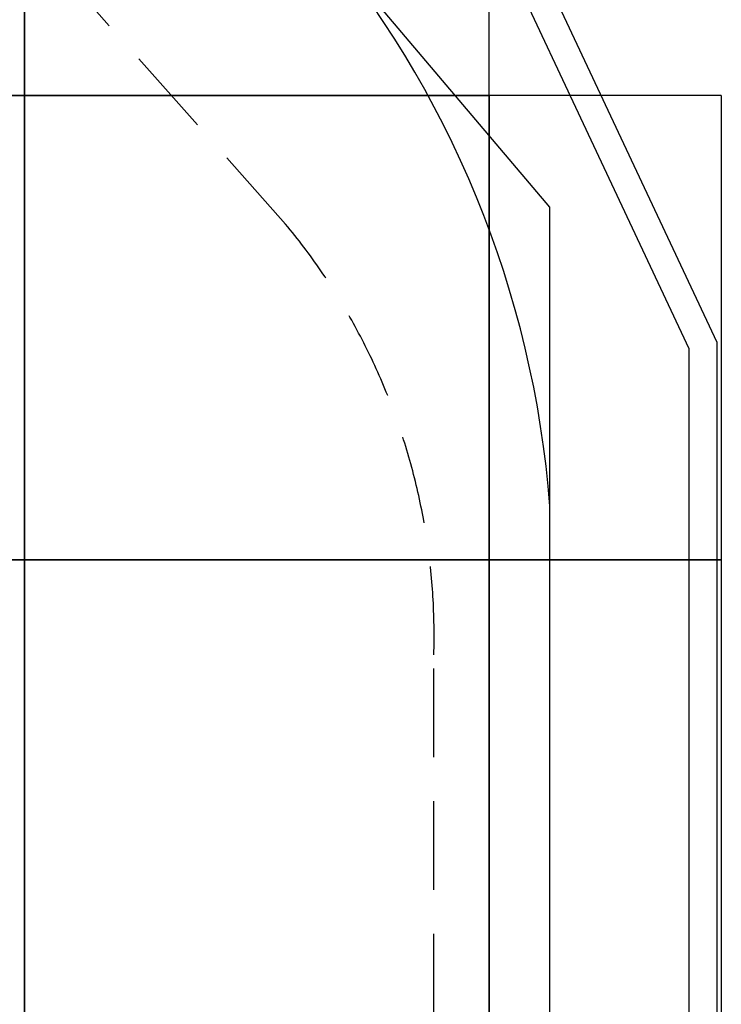
# Model space of a CAD drawing. Extents: x -2931 to 2791, y -5202 to 4433.
# Drawn here: x 1281 to 2791, y -1024 to 1097 of the extents above; entities that cross this region are included whole.
import ezdxf

# ---------------------------------------------------------------- set-up
doc = ezdxf.new("R2010")
doc.units = 0
doc.header["$LTSCALE"] = 15
doc.linetypes.add('DASHED', pattern=[19.05, 12.7, -6.35])
for name, color, linetype in [('EN1176IMPACTAREA', 7, 'Continuous'), ('GRASSLOK', 7, 'Continuous'), ('LOOSEFILL', 7, 'Continuous'), ('SYNTHETIC SURFACING', 7, 'Continuous'), ('UNIT SPACING', 7, 'Continuous')]:
    doc.layers.add(name, color=color, linetype=linetype)

msp = doc.modelspace()

# ---------------------------------------------------------------- linework, layer by layer
at = {"layer": 'EN1176IMPACTAREA', "color": 54, "linetype": 'Continuous'}
msp.add_lwpolyline([(1472.2, -4050.2), (2259, -2609.5, 0.116804), (2422.3, -1920.2), (2422.3, 48.7, 0.157727), (1908.2, 1299.6), (1063.4, 2296.8, 0.033511), (923.6, 2441), (923.6, 3117.4, 0.414227), (-76.4, 4117.4), (-598.6, 4117.4, 0.4142), (-1598.6, 3117.4), (-1598.6, 2449.5, 0.189974), (-2096.6, 1468.6), (-2221.9, 145.4, 0.001335), (-2222.6, 137.2), (-2408.5, -1945.2, 0.015903), (-2414.5, -2050.1), (-2414.5, -3309.3, 0.403755), (-844.7, -4841.8), (152.4, -4840.6, 0.275906)], format="xyb", close=True, dxfattribs=at)
at = {"layer": 'GRASSLOK', "color": 8, "linetype": 'Continuous'}
for p, q in [((2791.1, 933.1), (2291.1, 933.1)), ((2291.1, 933.1), (2291.1, -66.9)), ((2791.1, 933.1), (2791.1, -66.9)), ((2791.1, -66.9), (2291.1, -66.9)), ((2291.1, -66.9), (2291.1, -1066.9)), ((2291.1, -66.9), (2791.1, -66.9)), ((2791.1, -66.9), (2791.1, -1066.9))]:
    msp.add_line(p, q, dxfattribs=at)
for points in [[(291.1, 1933.1), (291.1, 933.1), (1291.1, 933.1), (1291.1, 1933.1)], [(1291.1, 1933.1), (1291.1, 933.1), (2291.1, 933.1), (2291.1, 1933.1)], [(291.1, 933.1), (291.1, -66.9), (1291.1, -66.9), (1291.1, 933.1)], [(1291.1, 933.1), (1291.1, -66.9), (2291.1, -66.9), (2291.1, 933.1)], [(291.1, -66.9), (291.1, -1066.9), (1291.1, -1066.9), (1291.1, -66.9)], [(1291.1, -66.9), (1291.1, -1066.9), (2291.1, -1066.9), (2291.1, -66.9)]]:
    msp.add_lwpolyline(points, close=True, dxfattribs=at)
at = {"layer": 'LOOSEFILL', "color": 7, "linetype": 'Continuous'}
for points in [[(-1545, -5202), (833.7, -5202), (2782.3, -3642.3), (2782.3, 401.4), (961.7, 4277.4), (-1632.4, 4277.3), (-2336.9, 3112.1), (-2931.2, -2444), (-2611.3, -4303.6)], [(-1523.1, -5142), (812.7, -5142), (2722.3, -3613.5), (2722.3, 388), (923.6, 4217.4), (-1598.6, 4217.3), (-2278.7, 3092.5), (-2870.6, -2442), (-2555.8, -4271.8)]]:
    msp.add_lwpolyline(points, close=True, dxfattribs=at)
at = {"layer": 'SYNTHETIC SURFACING', "color": 7, "linetype": 'Continuous'}
msp.add_lwpolyline([(516.3, -4342), (2422.1, -2905.9), (2422.1, 692.9), (923.6, 2461.8), (923.6, 4117.4), (-1598.6, 4117.3), (-1598.6, 2509.6), (-2058.9, 1882), (-2414.5, -2011), (-2414.5, -3445.3), (-1190.9, -4342)], close=True, dxfattribs=at)
at = {"layer": 'UNIT SPACING', "color": 7, "linetype": 'DASHED'}
msp.add_lwpolyline([(1131.3, 1468.9), (1131.3, 2087.1, 0.425407), (-166.3, 3336.2), (-588.6, 3336.9, 0.408847), (-1815.7, 2087.1), (-1815.7, 637.4, 0.121525), (-1978.7, 0), (-1978.7, -1486.4, 0.118169), (-2114.5, -2053), (-2114.5, -3002.3, 0.482976), (-842.3, -4591.7), (173.5, -4591, 0.273136), (1323, -3878.5), (2031.4, -2505.7, 0.118631), (2172.3, -1920.2), (2172.3, -271.4, 0.18251), (1853.1, 656.4)], format="xyb", close=True, dxfattribs=at)

doc.saveas('drawing.dxf')
